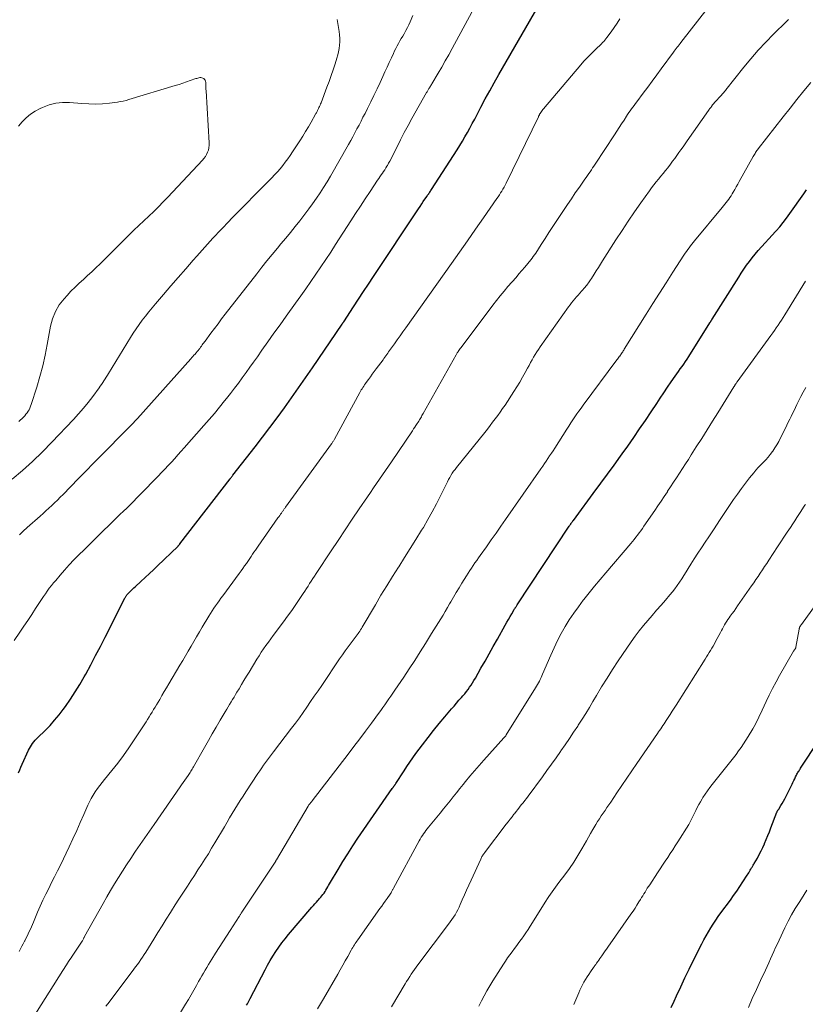
# Model space of a CAD drawing. Units: feet. Extents: x 1990000 to 1995039, y 550000 to 555000.
# Drawn here: x 1990856 to 1990988, y 551602 to 551768 of the extents above; entities that cross this region are included whole.
import ezdxf

# ---------------------------------------------------------------- set-up
doc = ezdxf.new("R2010")
doc.units = ezdxf.units.FT
doc.header["$LTSCALE"] = 100
doc.header["$MEASUREMENT"] = 0
doc.layers.add('CONTOUR INDEX', color=32, linetype='Continuous', lineweight=25)
doc.layers.add('CONTOUR INTERMEDIATE', color=40, linetype='Continuous', lineweight=15)

msp = doc.modelspace()

# ---------------------------------------------------------------- linework, layer by layer
at = {"layer": 'CONTOUR INDEX', "flags": 128}
for points, elevation in [([(1990855.9, 551640.95), (1990856.09, 551641.44), (1990856.29, 551641.92), (1990856.5, 551642.41), (1990857.58, 551644.75), (1990857.73, 551645.05), (1990857.9, 551645.35), (1990858.08, 551645.63), (1990858.27, 551645.91), (1990858.48, 551646.17), (1990858.7, 551646.43), (1990858.93, 551646.67), (1990859.16, 551646.92), (1990860.37, 551648.09), (1990861.19, 551648.93), (1990861.97, 551649.79), (1990862.72, 551650.7), (1990863.43, 551651.63), (1990863.79, 551652.12), (1990864.63, 551653.33), (1990865.44, 551654.56), (1990866.21, 551655.82), (1990866.94, 551657.1), (1990867.21, 551657.58), (1990868.04, 551659.12), (1990868.87, 551660.67), (1990869.67, 551662.22), (1990870.47, 551663.78), (1990873.78, 551670.33), (1990873.83, 551670.43), (1990873.88, 551670.52), (1990873.94, 551670.62), (1990874, 551670.71), (1990874.06, 551670.8), (1990874.12, 551670.88), (1990874.19, 551670.97), (1990874.27, 551671.05), (1990874.59, 551671.37), (1990874.83, 551671.61), (1990875.07, 551671.85), (1990875.31, 551672.08), (1990875.56, 551672.31), (1990876.49, 551673.16), (1990877.2, 551673.81), (1990877.91, 551674.47), (1990878.61, 551675.13), (1990879.31, 551675.79), (1990882.69, 551679.05), (1990882.74, 551679.1), (1990882.79, 551679.15), (1990882.84, 551679.2), (1990882.89, 551679.25), (1990882.94, 551679.31), (1990882.98, 551679.36), (1990883.03, 551679.42), (1990883.07, 551679.48), (1990891.52, 551690.43), (1990891.57, 551690.5), (1990891.63, 551690.58), (1990891.69, 551690.65), (1990891.75, 551690.73), (1990891.8, 551690.8), (1990891.86, 551690.87), (1990891.92, 551690.95), (1990891.98, 551691.02), (1990895.7, 551695.78), (1990896.97, 551697.41), (1990898.21, 551699.05), (1990899.44, 551700.7), (1990900.65, 551702.37), (1990901.85, 551704.05), (1990903.03, 551705.73), (1990904.21, 551707.42), (1990905.37, 551709.12), (1990910.34, 551716.44), (1990910.37, 551716.49), (1990910.4, 551716.53), (1990910.43, 551716.58), (1990910.46, 551716.62), (1990910.5, 551716.68), (1990910.59, 551716.8), (1990910.62, 551716.85), (1990910.63, 551716.86), (1990912.29, 551719.38), (1990913.13, 551720.66), (1990913.97, 551721.93), (1990914.81, 551723.2), (1990915.66, 551724.48), (1990923.22, 551735.87), (1990923.48, 551736.27), (1990923.75, 551736.67), (1990924.02, 551737.07), (1990924.29, 551737.47), (1990924.65, 551738), (1990924.75, 551738.13), (1990924.84, 551738.27), (1990924.93, 551738.4), (1990925.02, 551738.54), (1990925.12, 551738.67), (1990925.21, 551738.81), (1990925.3, 551738.94), (1990925.39, 551739.08), (1990929.72, 551745.78), (1990930.17, 551746.5), (1990930.61, 551747.23), (1990931.04, 551747.96), (1990931.46, 551748.7), (1990931.87, 551749.45), (1990932.27, 551750.2), (1990932.67, 551750.95), (1990933.07, 551751.71), (1990933.73, 551752.96), (1990934.46, 551754.34), (1990935.2, 551755.72), (1990935.96, 551757.08), (1990936.72, 551758.44), (1990943.95, 551771.05)], 780), ([(1990894.29, 551601.83), (1990894.41, 551602.06), (1990894.53, 551602.29), (1990894.64, 551602.52), (1990894.76, 551602.75), (1990894.88, 551602.98), (1990897.39, 551607.78), (1990897.81, 551608.57), (1990898.25, 551609.35), (1990898.71, 551610.11), (1990899.19, 551610.87), (1990899.69, 551611.61), (1990900.21, 551612.33), (1990900.76, 551613.04), (1990901.33, 551613.73), (1990905.28, 551618.35), (1990905.53, 551618.63), (1990905.77, 551618.91), (1990906.02, 551619.19), (1990906.27, 551619.46), (1990906.37, 551619.57), (1990906.57, 551619.79), (1990906.76, 551620.02), (1990906.95, 551620.25), (1990907.13, 551620.49), (1990907.31, 551620.73), (1990907.48, 551620.98), (1990907.63, 551621.23), (1990907.79, 551621.49), (1990907.93, 551621.75), (1990908.08, 551622.01), (1990908.23, 551622.27), (1990908.39, 551622.53), (1990909.67, 551624.69), (1990910.48, 551626.02), (1990911.31, 551627.34), (1990912.16, 551628.64), (1990913.03, 551629.94), (1990918.78, 551638.29), (1990918.82, 551638.34), (1990918.85, 551638.39), (1990918.89, 551638.44), (1990918.93, 551638.49), (1990918.96, 551638.54), (1990919, 551638.59), (1990919.04, 551638.64), (1990919.07, 551638.68), (1990919.14, 551638.77), (1990919.17, 551638.82), (1990919.21, 551638.87), (1990919.25, 551638.92), (1990919.28, 551638.97), (1990919.32, 551639.02), (1990919.35, 551639.07), (1990919.39, 551639.13), (1990919.42, 551639.18), (1990920.78, 551641.29), (1990921.27, 551642.02), (1990921.76, 551642.75), (1990922.27, 551643.47), (1990922.79, 551644.18), (1990923.91, 551645.68), (1990924.82, 551646.88), (1990925.74, 551648.07), (1990926.69, 551649.23), (1990927.66, 551650.39), (1990928.78, 551651.7), (1990929.2, 551652.19), (1990929.62, 551652.68), (1990930.03, 551653.16), (1990930.45, 551653.65), (1990930.7, 551653.93), (1990930.99, 551654.27), (1990931.28, 551654.63), (1990931.55, 551654.99), (1990931.82, 551655.36), (1990932.07, 551655.73), (1990932.32, 551656.11), (1990932.55, 551656.5), (1990932.79, 551656.89), (1990933.73, 551658.54), (1990934.43, 551659.76), (1990935.12, 551660.99), (1990935.81, 551662.21), (1990936.5, 551663.43), (1990937.83, 551665.81), (1990938.1, 551666.28), (1990938.37, 551666.75), (1990938.64, 551667.23), (1990938.91, 551667.7), (1990939.34, 551668.44), (1990939.4, 551668.54), (1990939.46, 551668.64), (1990939.51, 551668.73), (1990939.57, 551668.83), (1990939.63, 551668.92), (1990939.7, 551669.02), (1990939.76, 551669.11), (1990939.82, 551669.21), (1990948.59, 551682.45), (1990948.64, 551682.53), (1990948.69, 551682.6), (1990948.73, 551682.67), (1990948.78, 551682.74), (1990948.83, 551682.81), (1990948.88, 551682.88), (1990948.93, 551682.95), (1990948.98, 551683.02), (1990949.01, 551683.07), (1990949.08, 551683.16), (1990949.15, 551683.25), (1990949.21, 551683.34), (1990949.28, 551683.43), (1990953.09, 551688.57), (1990953.65, 551689.32), (1990954.2, 551690.07), (1990954.76, 551690.83), (1990955.31, 551691.58), (1990955.87, 551692.33), (1990956.42, 551693.09), (1990956.96, 551693.85), (1990957.5, 551694.61), (1990958.44, 551695.94), (1990959.45, 551697.37), (1990960.44, 551698.81), (1990961.42, 551700.26), (1990962.39, 551701.72), (1990963.31, 551703.11), (1990963.91, 551704.02), (1990964.51, 551704.92), (1990965.13, 551705.82), (1990965.75, 551706.72), (1990966.42, 551707.68), (1990966.7, 551708.09), (1990966.99, 551708.5), (1990967.28, 551708.91), (1990967.58, 551709.32), (1990967.87, 551709.73), (1990968.15, 551710.15), (1990968.43, 551710.57), (1990968.7, 551710.99), (1990972.24, 551716.65), (1990972.28, 551716.72), (1990972.32, 551716.78), (1990972.36, 551716.85), (1990972.4, 551716.92), (1990972.43, 551716.96), (1990972.46, 551717), (1990972.48, 551717.05), (1990972.51, 551717.09), (1990972.54, 551717.13), (1990972.56, 551717.18), (1990972.59, 551717.22), (1990972.62, 551717.27), (1990972.65, 551717.31), (1990977.11, 551724.38), (1990977.54, 551725.05), (1990977.98, 551725.71), (1990978.43, 551726.36), (1990978.9, 551727), (1990979.38, 551727.63), (1990979.88, 551728.25), (1990980.39, 551728.85), (1990980.92, 551729.45), (1990981, 551729.53), (1990981.58, 551730.16), (1990982.16, 551730.79), (1990982.73, 551731.42), (1990983.31, 551732.05), (1990983.4, 551732.16), (1990984.01, 551732.85), (1990984.6, 551733.56), (1990985.17, 551734.3), (1990985.71, 551735.05), (1990988.05, 551738.4), (1990988.28, 551738.73), (1990988.5, 551739.06)], 800), ([(1990965.72, 551601.49), (1990966.22, 551602.53), (1990966.65, 551603.44), (1990967.35, 551604.94), (1990968.07, 551606.44), (1990968.79, 551607.93), (1990969.52, 551609.41), (1990970.91, 551612.19), (1990971.26, 551612.87), (1990971.62, 551613.55), (1990972.01, 551614.21), (1990972.41, 551614.86), (1990972.82, 551615.5), (1990973.25, 551616.14), (1990973.68, 551616.77), (1990974.13, 551617.39), (1990975.72, 551619.55), (1990976.26, 551620.3), (1990976.79, 551621.05), (1990977.31, 551621.82), (1990977.82, 551622.59), (1990978.56, 551623.74), (1990978.69, 551623.94), (1990978.81, 551624.14), (1990978.93, 551624.35), (1990979.05, 551624.56), (1990979.15, 551624.74), (1990979.21, 551624.86), (1990979.28, 551624.97), (1990979.35, 551625.09), (1990979.42, 551625.21), (1990979.49, 551625.33), (1990979.56, 551625.44), (1990979.63, 551625.56), (1990979.69, 551625.68), (1990980.25, 551626.61), (1990980.58, 551627.2), (1990980.89, 551627.8), (1990981.18, 551628.41), (1990981.46, 551629.03), (1990981.48, 551629.08), (1990981.75, 551629.73), (1990982.01, 551630.38), (1990982.27, 551631.03), (1990982.52, 551631.69), (1990983.54, 551634.34), (1990983.57, 551634.41), (1990983.6, 551634.48), (1990983.64, 551634.54), (1990983.67, 551634.61), (1990983.71, 551634.67), (1990983.75, 551634.74), (1990983.79, 551634.8), (1990983.84, 551634.86), (1990984.22, 551635.45), (1990984.44, 551635.81), (1990984.66, 551636.18), (1990984.86, 551636.55), (1990985.05, 551636.93), (1990986.09, 551639.03), (1990986.24, 551639.34), (1990986.39, 551639.65), (1990986.54, 551639.96), (1990986.69, 551640.27), (1990986.85, 551640.58), (1990986.92, 551640.73), (1990987, 551640.88), (1990987.09, 551641.02), (1990987.17, 551641.17), (1990987.26, 551641.31), (1990987.35, 551641.45), (1990987.44, 551641.59), (1990987.54, 551641.73), (1990990.57, 551646.39)], 820)]:
    msp.add_lwpolyline(points, dxfattribs=dict(at, elevation=elevation))
at = {"layer": 'CONTOUR INTERMEDIATE', "flags": 128}
for points, elevation in [([(1990855.14, 551663.21), (1990856.12, 551664.63), (1990856.79, 551665.61), (1990857.46, 551666.6), (1990858.12, 551667.6), (1990858.77, 551668.6), (1990859.45, 551669.64), (1990859.76, 551670.12), (1990860.08, 551670.6), (1990860.41, 551671.07), (1990860.73, 551671.54), (1990861.07, 551672), (1990861.42, 551672.45), (1990861.78, 551672.9), (1990862.15, 551673.34), (1990862.9, 551674.21), (1990863.65, 551675.08), (1990864.42, 551675.93), (1990865.21, 551676.77), (1990866.01, 551677.59), (1990866.07, 551677.65), (1990866.92, 551678.5), (1990867.76, 551679.34), (1990868.61, 551680.17), (1990869.47, 551681), (1990871.83, 551683.29), (1990872.4, 551683.85), (1990872.97, 551684.4), (1990873.54, 551684.96), (1990874.1, 551685.51), (1990874.67, 551686.07), (1990875.23, 551686.63), (1990875.79, 551687.2), (1990876.35, 551687.77), (1990879.4, 551690.89), (1990879.97, 551691.48), (1990880.53, 551692.06), (1990881.08, 551692.65), (1990881.63, 551693.25), (1990882.18, 551693.84), (1990882.73, 551694.44), (1990883.27, 551695.05), (1990883.8, 551695.66), (1990887.08, 551699.39), (1990887.97, 551700.41), (1990888.85, 551701.44), (1990889.72, 551702.48), (1990890.58, 551703.53), (1990890.91, 551703.94), (1990891.59, 551704.8), (1990892.26, 551705.66), (1990892.91, 551706.53), (1990893.55, 551707.41), (1990894.19, 551708.3), (1990894.82, 551709.19), (1990895.46, 551710.08), (1990896.09, 551710.97), (1990896.86, 551712.06), (1990897.87, 551713.5), (1990898.89, 551714.93), (1990899.91, 551716.36), (1990900.94, 551717.79), (1990902.52, 551719.98), (1990903.39, 551721.19), (1990904.25, 551722.41), (1990905.1, 551723.64), (1990905.95, 551724.87), (1990906.78, 551726.1), (1990907.61, 551727.34), (1990908.44, 551728.59), (1990909.25, 551729.84), (1990911.83, 551733.82), (1990912.63, 551735.07), (1990913.44, 551736.31), (1990914.26, 551737.55), (1990915.08, 551738.79), (1990916.32, 551740.66), (1990916.52, 551740.96), (1990916.72, 551741.26), (1990916.93, 551741.55), (1990917.13, 551741.85), (1990917.34, 551742.14), (1990917.54, 551742.44), (1990917.73, 551742.75), (1990917.91, 551743.06), (1990917.98, 551743.17), (1990918.19, 551743.53), (1990918.4, 551743.9), (1990918.59, 551744.28), (1990918.79, 551744.65), (1990919.6, 551746.3), (1990920.21, 551747.49), (1990920.83, 551748.68), (1990921.46, 551749.86), (1990922.11, 551751.03), (1990924.58, 551755.44), (1990924.65, 551755.55), (1990924.71, 551755.66), (1990924.77, 551755.77), (1990924.84, 551755.87), (1990924.91, 551755.98), (1990924.97, 551756.09), (1990925.04, 551756.2), (1990925.11, 551756.3), (1990925.14, 551756.35), (1990925.22, 551756.48), (1990925.3, 551756.61), (1990925.38, 551756.75), (1990925.46, 551756.88), (1990926.52, 551758.67), (1990927.13, 551759.7), (1990927.73, 551760.74), (1990928.31, 551761.78), (1990928.89, 551762.83), (1990932.93, 551770.29)], 776), ([(1990858.08, 551599.36), (1990863.36, 551607.71), (1990863.56, 551608.01), (1990863.75, 551608.32), (1990863.94, 551608.62), (1990864.14, 551608.92), (1990864.33, 551609.23), (1990864.53, 551609.53), (1990864.73, 551609.83), (1990864.93, 551610.13), (1990866.63, 551612.65), (1990866.65, 551612.69), (1990866.76, 551612.93), (1990866.82, 551613.04), (1990866.87, 551613.16), (1990866.93, 551613.27), (1990866.99, 551613.39), (1990870.13, 551618.97), (1990870.75, 551620.07), (1990871.39, 551621.17), (1990872.05, 551622.25), (1990872.71, 551623.33), (1990873.39, 551624.4), (1990874.08, 551625.47), (1990874.77, 551626.52), (1990875.48, 551627.58), (1990875.6, 551627.75), (1990876.37, 551628.88), (1990877.14, 551630.01), (1990877.92, 551631.14), (1990878.7, 551632.26), (1990883.08, 551638.58), (1990883.35, 551638.96), (1990883.61, 551639.34), (1990883.88, 551639.71), (1990884.14, 551640.09), (1990884.42, 551640.48), (1990884.55, 551640.66), (1990884.67, 551640.84), (1990884.79, 551641.02), (1990884.91, 551641.21), (1990885.03, 551641.39), (1990885.14, 551641.58), (1990885.25, 551641.77), (1990885.36, 551641.96), (1990887.19, 551645.23), (1990887.84, 551646.38), (1990888.5, 551647.52), (1990889.16, 551648.66), (1990889.83, 551649.79), (1990890.69, 551651.23), (1990890.93, 551651.64), (1990891.18, 551652.05), (1990891.43, 551652.47), (1990891.68, 551652.88), (1990891.93, 551653.29), (1990892.17, 551653.7), (1990892.42, 551654.11), (1990892.66, 551654.52), (1990893.01, 551655.11), (1990893.42, 551655.81), (1990893.84, 551656.51), (1990894.27, 551657.21), (1990894.69, 551657.91), (1990896.02, 551660.07), (1990896.39, 551660.65), (1990896.76, 551661.23), (1990897.14, 551661.8), (1990897.54, 551662.37), (1990897.94, 551662.93), (1990898.34, 551663.48), (1990898.75, 551664.04), (1990899.16, 551664.59), (1990899.77, 551665.39), (1990900.48, 551666.34), (1990901.19, 551667.31), (1990901.87, 551668.28), (1990902.55, 551669.26), (1990903.8, 551671.12), (1990904.08, 551671.54), (1990904.35, 551671.95), (1990904.62, 551672.37), (1990904.89, 551672.79), (1990905.16, 551673.21), (1990905.43, 551673.63), (1990905.7, 551674.05), (1990905.97, 551674.47), (1990908.49, 551678.3), (1990909.67, 551680.07), (1990910.85, 551681.85), (1990912.04, 551683.61), (1990913.23, 551685.37), (1990914.63, 551687.42), (1990915.14, 551688.15), (1990915.64, 551688.88), (1990916.14, 551689.61), (1990916.65, 551690.34), (1990917.15, 551691.07), (1990917.65, 551691.8), (1990918.15, 551692.53), (1990918.65, 551693.27), (1990922.19, 551698.51), (1990922.39, 551698.81), (1990922.59, 551699.11), (1990922.79, 551699.41), (1990922.98, 551699.72), (1990923.14, 551699.97), (1990923.26, 551700.15), (1990923.37, 551700.33), (1990923.48, 551700.51), (1990923.59, 551700.69), (1990923.7, 551700.87), (1990923.8, 551701.06), (1990923.91, 551701.24), (1990924.01, 551701.43), (1990929.58, 551711.31), (1990929.63, 551711.41), (1990929.69, 551711.51), (1990929.75, 551711.61), (1990929.81, 551711.71), (1990929.91, 551711.86), (1990930.02, 551712.03), (1990930.14, 551712.2), (1990930.25, 551712.37), (1990930.38, 551712.53), (1990935.71, 551719.64), (1990936.33, 551720.44), (1990936.96, 551721.23), (1990937.61, 551722), (1990938.26, 551722.77), (1990939.63, 551724.32), (1990940.13, 551724.89), (1990940.63, 551725.47), (1990941.11, 551726.05), (1990941.6, 551726.63), (1990942.11, 551727.25), (1990942.33, 551727.53), (1990942.54, 551727.82), (1990942.75, 551728.11), (1990942.94, 551728.4), (1990943.87, 551729.84), (1990944.52, 551730.86), (1990945.18, 551731.87), (1990945.84, 551732.88), (1990946.5, 551733.89), (1990947.62, 551735.58), (1990948.28, 551736.58), (1990948.94, 551737.56), (1990949.61, 551738.54), (1990950.29, 551739.52), (1990951.22, 551740.84), (1990951.44, 551741.15), (1990951.66, 551741.47), (1990951.88, 551741.78), (1990952.09, 551742.1), (1990952.31, 551742.41), (1990952.52, 551742.73), (1990952.74, 551743.04), (1990952.95, 551743.36), (1990956.18, 551748.28), (1990956.59, 551748.91), (1990957, 551749.54), (1990957.4, 551750.17), (1990957.81, 551750.8), (1990958.22, 551751.42), (1990958.42, 551751.74), (1990958.63, 551752.05), (1990958.84, 551752.36), (1990959.06, 551752.66), (1990959.28, 551752.97), (1990959.5, 551753.27), (1990959.72, 551753.57), (1990959.95, 551753.87), (1990961.03, 551755.31), (1990961.8, 551756.33), (1990962.56, 551757.35), (1990963.32, 551758.38), (1990964.08, 551759.41), (1990966.11, 551762.19), (1990966.27, 551762.4), (1990966.43, 551762.61), (1990966.59, 551762.82), (1990966.75, 551763.03), (1990966.91, 551763.24), (1990967.07, 551763.45), (1990967.23, 551763.66), (1990967.39, 551763.87), (1990971.96, 551769.76)], 788), ([(1990856.04, 551681.01), (1990856.7, 551681.62), (1990857.37, 551682.23), (1990859.52, 551684.14), (1990860.02, 551684.58), (1990860.51, 551685.03), (1990861, 551685.47), (1990861.49, 551685.93), (1990861.97, 551686.38), (1990862.45, 551686.84), (1990862.92, 551687.31), (1990863.39, 551687.79), (1990865.93, 551690.42), (1990867.21, 551691.74), (1990868.49, 551693.05), (1990869.78, 551694.36), (1990871.08, 551695.66), (1990872.91, 551697.49), (1990873.29, 551697.88), (1990873.67, 551698.26), (1990874.05, 551698.64), (1990874.42, 551699.02), (1990874.79, 551699.41), (1990875.17, 551699.8), (1990875.53, 551700.2), (1990875.89, 551700.59), (1990884.91, 551710.63), (1990885.08, 551710.82), (1990885.25, 551711.02), (1990885.42, 551711.21), (1990885.6, 551711.4), (1990885.74, 551711.57), (1990885.84, 551711.68), (1990885.93, 551711.8), (1990886.03, 551711.91), (1990886.13, 551712.03), (1990886.16, 551712.07), (1990886.24, 551712.17), (1990886.31, 551712.26), (1990886.39, 551712.36), (1990886.46, 551712.46), (1990886.53, 551712.56), (1990886.6, 551712.66), (1990886.67, 551712.75), (1990886.74, 551712.85), (1990886.83, 551712.98), (1990886.94, 551713.14), (1990887.06, 551713.29), (1990887.18, 551713.45), (1990887.29, 551713.61), (1990888.26, 551714.91), (1990888.86, 551715.72), (1990889.47, 551716.52), (1990890.08, 551717.32), (1990890.69, 551718.11), (1990895.98, 551724.93), (1990896.84, 551726.02), (1990897.71, 551727.11), (1990898.59, 551728.19), (1990899.47, 551729.26), (1990900.07, 551729.97), (1990900.87, 551730.93), (1990901.66, 551731.9), (1990902.44, 551732.87), (1990903.22, 551733.85), (1990903.39, 551734.07), (1990904.07, 551734.95), (1990904.74, 551735.83), (1990905.39, 551736.72), (1990906.03, 551737.63), (1990906.65, 551738.54), (1990907.25, 551739.47), (1990907.83, 551740.41), (1990908.4, 551741.36), (1990911.45, 551746.7), (1990911.81, 551747.34), (1990912.17, 551747.99), (1990912.52, 551748.64), (1990912.86, 551749.29), (1990913.2, 551749.94), (1990913.54, 551750.6), (1990913.87, 551751.26), (1990914.21, 551751.91), (1990914.64, 551752.76), (1990915.18, 551753.84), (1990915.71, 551754.93), (1990916.23, 551756.02), (1990916.74, 551757.12), (1990917.2, 551758.12), (1990917.56, 551758.91), (1990917.92, 551759.7), (1990918.29, 551760.5), (1990918.65, 551761.29), (1990918.99, 551762.01), (1990919.19, 551762.44), (1990919.4, 551762.86), (1990919.62, 551763.28), (1990919.85, 551763.69), (1990920.08, 551764.1), (1990920.31, 551764.51), (1990920.55, 551764.92), (1990920.79, 551765.32), (1990920.85, 551765.42), (1990921.11, 551765.88), (1990921.36, 551766.35), (1990921.59, 551766.82), (1990921.8, 551767.31), (1990922.26, 551768.41)], 772), ([(1990854.81, 551690.39), (1990856.56, 551691.85), (1990858.27, 551693.36), (1990859.92, 551694.94), (1990861.52, 551696.57), (1990865.16, 551700.41), (1990866.01, 551701.34), (1990866.83, 551702.29), (1990867.62, 551703.27), (1990868.38, 551704.27), (1990869.44, 551705.72), (1990869.65, 551706.01), (1990869.86, 551706.31), (1990870.06, 551706.62), (1990870.26, 551706.93), (1990870.45, 551707.24), (1990870.65, 551707.55), (1990870.84, 551707.86), (1990871.03, 551708.17), (1990874.73, 551714.19), (1990875.21, 551714.94), (1990875.7, 551715.67), (1990876.2, 551716.4), (1990876.73, 551717.11), (1990877.27, 551717.81), (1990877.82, 551718.5), (1990878.38, 551719.18), (1990878.95, 551719.86), (1990880.29, 551721.42), (1990881.54, 551722.87), (1990882.79, 551724.32), (1990884.04, 551725.76), (1990885.3, 551727.21), (1990885.9, 551727.89), (1990887.24, 551729.41), (1990888.61, 551730.91), (1990890, 551732.39), (1990891.4, 551733.86), (1990891.63, 551734.09), (1990892.94, 551735.42), (1990894.25, 551736.75), (1990895.56, 551738.08), (1990896.87, 551739.41), (1990898.51, 551741.06), (1990898.99, 551741.57), (1990899.47, 551742.08), (1990899.93, 551742.61), (1990900.37, 551743.15), (1990900.8, 551743.71), (1990901.22, 551744.27), (1990901.63, 551744.85), (1990902.02, 551745.43), (1990903.24, 551747.3), (1990903.74, 551748.07), (1990904.22, 551748.85), (1990904.68, 551749.63), (1990905.13, 551750.43), (1990905.89, 551751.79), (1990905.96, 551751.9), (1990906.02, 551752.02), (1990906.09, 551752.14), (1990906.15, 551752.26), (1990906.21, 551752.38), (1990906.27, 551752.5), (1990906.33, 551752.62), (1990906.39, 551752.75), (1990906.46, 551752.9), (1990906.56, 551753.09), (1990906.64, 551753.29), (1990906.73, 551753.5), (1990906.81, 551753.7), (1990907.8, 551756.3), (1990908.17, 551757.29), (1990908.52, 551758.28), (1990908.85, 551759.27), (1990909.17, 551760.27), (1990909.46, 551761.2), (1990909.61, 551761.74), (1990909.74, 551762.29), (1990909.84, 551762.85), (1990909.92, 551763.41), (1990909.95, 551763.98), (1990909.96, 551764.54), (1990909.92, 551765.11), (1990909.85, 551765.67), (1990909.51, 551767.7)], 768), ([(1990855.98, 551610.91), (1990856.21, 551611.34), (1990856.44, 551611.76), (1990856.67, 551612.18), (1990856.9, 551612.61), (1990856.94, 551612.7), (1990857.14, 551613.08), (1990857.34, 551613.47), (1990857.52, 551613.86), (1990857.7, 551614.25), (1990857.88, 551614.64), (1990858.05, 551615.04), (1990858.23, 551615.44), (1990858.4, 551615.83), (1990859.1, 551617.5), (1990859.55, 551618.51), (1990860, 551619.51), (1990860.48, 551620.51), (1990860.97, 551621.49), (1990861.47, 551622.48), (1990861.96, 551623.46), (1990862.45, 551624.45), (1990862.93, 551625.44), (1990864.41, 551628.51), (1990865.05, 551629.86), (1990865.68, 551631.22), (1990866.29, 551632.58), (1990866.9, 551633.95), (1990867.57, 551635.51), (1990867.84, 551636.09), (1990868.14, 551636.66), (1990868.47, 551637.22), (1990868.82, 551637.76), (1990869.2, 551638.29), (1990869.58, 551638.81), (1990869.97, 551639.33), (1990870.38, 551639.83), (1990871.59, 551641.33), (1990872.58, 551642.59), (1990873.55, 551643.87), (1990874.48, 551645.18), (1990875.38, 551646.51), (1990877.36, 551649.54), (1990877.62, 551649.94), (1990877.88, 551650.35), (1990878.13, 551650.76), (1990878.38, 551651.18), (1990878.63, 551651.59), (1990878.88, 551652.01), (1990879.13, 551652.42), (1990879.37, 551652.84), (1990879.65, 551653.31), (1990880.03, 551653.97), (1990880.41, 551654.62), (1990880.8, 551655.27), (1990881.19, 551655.92), (1990883.05, 551659.06), (1990883.52, 551659.86), (1990884, 551660.66), (1990884.46, 551661.45), (1990884.93, 551662.25), (1990885.4, 551663.05), (1990885.87, 551663.85), (1990886.34, 551664.65), (1990886.81, 551665.45), (1990887.94, 551667.33), (1990888.21, 551667.78), (1990888.48, 551668.21), (1990888.77, 551668.65), (1990889.06, 551669.07), (1990889.36, 551669.5), (1990889.67, 551669.92), (1990889.97, 551670.34), (1990890.28, 551670.76), (1990893.04, 551674.51), (1990893.35, 551674.93), (1990893.65, 551675.34), (1990893.94, 551675.76), (1990894.24, 551676.19), (1990894.35, 551676.35), (1990894.59, 551676.69), (1990894.82, 551677.04), (1990895.05, 551677.38), (1990895.29, 551677.72), (1990895.52, 551678.06), (1990895.76, 551678.4), (1990895.99, 551678.74), (1990896.23, 551679.08), (1990899.56, 551683.84), (1990899.7, 551684.04), (1990899.85, 551684.25), (1990899.99, 551684.45), (1990900.13, 551684.66), (1990900.28, 551684.87), (1990900.35, 551684.97), (1990900.42, 551685.06), (1990900.49, 551685.16), (1990900.56, 551685.26), (1990900.62, 551685.35), (1990900.69, 551685.45), (1990900.76, 551685.54), (1990900.83, 551685.64), (1990908.56, 551696.29), (1990908.63, 551696.39), (1990908.69, 551696.48), (1990908.76, 551696.58), (1990908.82, 551696.68), (1990908.88, 551696.78), (1990908.94, 551696.88), (1990909, 551696.98), (1990909.06, 551697.08), (1990913.34, 551704.93), (1990913.46, 551705.15), (1990913.59, 551705.37), (1990913.72, 551705.59), (1990913.85, 551705.81), (1990913.99, 551706.02), (1990914.13, 551706.24), (1990914.27, 551706.45), (1990914.42, 551706.65), (1990914.78, 551707.14), (1990915.11, 551707.59), (1990915.44, 551708.04), (1990915.78, 551708.49), (1990916.11, 551708.94), (1990917.24, 551710.44), (1990917.4, 551710.66), (1990917.56, 551710.88), (1990917.72, 551711.1), (1990917.88, 551711.33), (1990918.04, 551711.55), (1990918.19, 551711.77), (1990918.35, 551712), (1990918.51, 551712.22), (1990919.15, 551713.13), (1990919.63, 551713.81), (1990920.11, 551714.48), (1990920.59, 551715.16), (1990921.07, 551715.84), (1990928.77, 551726.65), (1990930.13, 551728.56), (1990931.49, 551730.48), (1990932.83, 551732.41), (1990934.18, 551734.34), (1990936.42, 551737.57), (1990936.64, 551737.89), (1990936.84, 551738.2), (1990937.04, 551738.53), (1990937.24, 551738.85), (1990937.42, 551739.18), (1990937.61, 551739.51), (1990937.78, 551739.85), (1990937.95, 551740.19), (1990943.4, 551751.36), (1990943.43, 551751.43), (1990943.46, 551751.49), (1990943.5, 551751.56), (1990943.53, 551751.63), (1990943.56, 551751.69), (1990943.6, 551751.76), (1990943.64, 551751.82), (1990943.68, 551751.88), (1990943.81, 551752.08), (1990943.92, 551752.24), (1990944.03, 551752.4), (1990944.15, 551752.55), (1990944.27, 551752.7), (1990950.56, 551760.1), (1990951.07, 551760.68), (1990951.59, 551761.25), (1990952.14, 551761.8), (1990952.69, 551762.35), (1990953.41, 551763.03), (1990953.61, 551763.22), (1990953.81, 551763.42), (1990954.01, 551763.62), (1990954.21, 551763.82), (1990954.4, 551764.02), (1990954.58, 551764.24), (1990954.76, 551764.45), (1990954.93, 551764.68), (1990955.63, 551765.66), (1990956.14, 551766.38), (1990956.64, 551767.1), (1990957.13, 551767.84)], 784), ([(1990870.59, 551601.67), (1990870.9, 551602.09), (1990875, 551607.51), (1990875.3, 551607.91), (1990875.59, 551608.31), (1990875.89, 551608.72), (1990876.18, 551609.12), (1990876.47, 551609.53), (1990876.75, 551609.94), (1990877.03, 551610.36), (1990877.3, 551610.78), (1990878.66, 551612.96), (1990879.36, 551614.09), (1990880.07, 551615.22), (1990880.77, 551616.35), (1990881.47, 551617.47), (1990881.62, 551617.71), (1990882.25, 551618.72), (1990882.89, 551619.72), (1990883.54, 551620.72), (1990884.2, 551621.72), (1990884.32, 551621.9), (1990884.92, 551622.8), (1990885.51, 551623.7), (1990886.1, 551624.61), (1990886.69, 551625.51), (1990887.27, 551626.42), (1990887.84, 551627.34), (1990888.4, 551628.26), (1990888.95, 551629.18), (1990890.55, 551631.89), (1990890.99, 551632.63), (1990891.43, 551633.36), (1990891.87, 551634.1), (1990892.32, 551634.83), (1990892.76, 551635.56), (1990893.22, 551636.29), (1990893.68, 551637.01), (1990894.15, 551637.73), (1990896.19, 551640.84), (1990896.5, 551641.31), (1990896.82, 551641.77), (1990897.14, 551642.22), (1990897.47, 551642.68), (1990897.8, 551643.13), (1990898.13, 551643.58), (1990898.47, 551644.02), (1990898.81, 551644.47), (1990901.86, 551648.45), (1990902.52, 551649.33), (1990903.18, 551650.22), (1990903.81, 551651.12), (1990904.44, 551652.02), (1990905.06, 551652.94), (1990905.68, 551653.85), (1990906.3, 551654.76), (1990906.92, 551655.67), (1990909.94, 551660.12), (1990910.41, 551660.81), (1990910.89, 551661.49), (1990911.39, 551662.16), (1990911.88, 551662.83), (1990912.58, 551663.75), (1990912.73, 551663.95), (1990912.89, 551664.16), (1990913.04, 551664.38), (1990913.19, 551664.59), (1990913.33, 551664.81), (1990913.47, 551665.03), (1990913.61, 551665.25), (1990913.74, 551665.47), (1990915.95, 551669.22), (1990916.9, 551670.82), (1990917.86, 551672.41), (1990918.85, 551673.98), (1990919.84, 551675.55), (1990919.9, 551675.64), (1990920.87, 551677.17), (1990921.83, 551678.69), (1990922.78, 551680.23), (1990923.73, 551681.76), (1990924.03, 551682.26), (1990924.8, 551683.56), (1990925.54, 551684.88), (1990926.25, 551686.22), (1990926.93, 551687.57), (1990927.9, 551689.56), (1990928.08, 551689.92), (1990928.28, 551690.29), (1990928.48, 551690.64), (1990928.68, 551691), (1990928.9, 551691.35), (1990929.13, 551691.69), (1990929.37, 551692.02), (1990929.62, 551692.34), (1990934.37, 551698.24), (1990934.81, 551698.8), (1990935.26, 551699.37), (1990935.69, 551699.93), (1990936.13, 551700.5), (1990936.55, 551701.07), (1990936.97, 551701.65), (1990937.38, 551702.24), (1990937.78, 551702.83), (1990939.27, 551705.11), (1990939.77, 551705.9), (1990940.26, 551706.7), (1990940.73, 551707.51), (1990941.18, 551708.33), (1990941.58, 551709.06), (1990941.82, 551709.51), (1990942.07, 551709.97), (1990942.33, 551710.43), (1990942.58, 551710.88), (1990942.85, 551711.33), (1990943.12, 551711.78), (1990943.41, 551712.21), (1990943.7, 551712.64), (1990948.47, 551719.36), (1990948.72, 551719.71), (1990948.98, 551720.05), (1990949.24, 551720.38), (1990949.51, 551720.71), (1990949.79, 551721.03), (1990950.07, 551721.35), (1990950.35, 551721.67), (1990950.63, 551721.99), (1990951.25, 551722.69), (1990951.4, 551722.86), (1990951.54, 551723.03), (1990951.68, 551723.2), (1990951.81, 551723.38), (1990951.94, 551723.56), (1990952.07, 551723.75), (1990952.19, 551723.93), (1990952.31, 551724.12), (1990952.78, 551724.87), (1990953.14, 551725.43), (1990953.49, 551725.99), (1990953.85, 551726.55), (1990954.21, 551727.12), (1990956.45, 551730.66), (1990957.47, 551732.23), (1990958.5, 551733.79), (1990959.56, 551735.34), (1990960.63, 551736.87), (1990962.09, 551738.91), (1990962.46, 551739.41), (1990962.83, 551739.9), (1990963.21, 551740.38), (1990963.6, 551740.86), (1990964, 551741.34), (1990964.39, 551741.81), (1990964.78, 551742.3), (1990965.16, 551742.78), (1990965.62, 551743.37), (1990965.99, 551743.85), (1990966.35, 551744.33), (1990966.7, 551744.82), (1990967.05, 551745.31), (1990967.39, 551745.81), (1990967.74, 551746.31), (1990968.08, 551746.8), (1990968.43, 551747.3), (1990972.04, 551752.42), (1990972.13, 551752.55), (1990972.22, 551752.67), (1990972.31, 551752.8), (1990972.4, 551752.92), (1990972.56, 551753.14), (1990972.57, 551753.16), (1990972.58, 551753.17), (1990972.59, 551753.19), (1990972.6, 551753.2), (1990972.65, 551753.27), (1990972.67, 551753.28), (1990974.6, 551755.44), (1990974.64, 551755.49), (1990974.69, 551755.55), (1990974.74, 551755.6), (1990974.78, 551755.66), (1990974.83, 551755.72), (1990974.87, 551755.77), (1990974.92, 551755.83), (1990974.96, 551755.89), (1990977.96, 551759.68), (1990979.15, 551761.12), (1990980.37, 551762.54), (1990981.65, 551763.9), (1990982.96, 551765.24), (1990985.13, 551767.35), (1990985.5, 551767.71)], 792), ([(1990855.97, 551700.08), (1990856.71, 551700.81), (1990856.93, 551701.04), (1990857.13, 551701.28), (1990857.32, 551701.53), (1990857.5, 551701.79), (1990857.66, 551702.06), (1990857.81, 551702.34), (1990857.93, 551702.63), (1990858.04, 551702.93), (1990858.97, 551705.86), (1990859.5, 551707.63), (1990859.98, 551709.42), (1990860.39, 551711.23), (1990860.74, 551713.04), (1990861.28, 551716.1), (1990861.62, 551717.37), (1990862.09, 551718.57), (1990862.75, 551719.68), (1990863.55, 551720.72), (1990864.06, 551721.27), (1990864.72, 551721.98), (1990865.4, 551722.66), (1990866.09, 551723.33), (1990866.81, 551723.98), (1990867.52, 551724.63), (1990868.23, 551725.28), (1990868.93, 551725.95), (1990869.62, 551726.62), (1990874.5, 551731.47), (1990875.32, 551732.27), (1990876.14, 551733.07), (1990876.97, 551733.85), (1990877.81, 551734.63), (1990878.64, 551735.41), (1990879.46, 551736.21), (1990880.26, 551737.02), (1990881.05, 551737.84), (1990886.85, 551744.02), (1990887.11, 551744.33), (1990887.34, 551744.66), (1990887.54, 551745.01), (1990887.71, 551745.37), (1990887.84, 551745.75), (1990887.93, 551746.14), (1990887.97, 551746.54), (1990887.97, 551746.94), (1990887.46, 551755.7), (1990887.44, 551756), (1990887.43, 551756.31), (1990887.42, 551756.61), (1990887.41, 551756.92), (1990887.41, 551757.14), (1990887.38, 551757.32), (1990887.33, 551757.49), (1990887.22, 551757.63), (1990887.09, 551757.76), (1990887.06, 551757.78), (1990886.91, 551757.86), (1990886.75, 551757.92), (1990886.59, 551757.94), (1990886.42, 551757.93), (1990886.24, 551757.9), (1990886.07, 551757.86), (1990885.9, 551757.81), (1990885.73, 551757.76), (1990884.81, 551757.43), (1990884.18, 551757.2), (1990883.55, 551756.99), (1990882.92, 551756.78), (1990882.28, 551756.58), (1990874.46, 551754.23), (1990873.99, 551754.1), (1990873.51, 551753.98), (1990873.02, 551753.89), (1990872.53, 551753.82), (1990871.2, 551753.65), (1990870.04, 551753.55), (1990868.87, 551753.49), (1990867.71, 551753.5), (1990866.55, 551753.56), (1990864.48, 551753.72), (1990863.31, 551753.73), (1990862.16, 551753.62), (1990861.04, 551753.33), (1990859.94, 551752.93), (1990859.52, 551752.74), (1990858.68, 551752.3), (1990857.89, 551751.79), (1990857.18, 551751.18), (1990856.51, 551750.51), (1990855.9, 551749.77)], 764), ([(1990879.31, 551594.17), (1990884.02, 551602.05), (1990884.48, 551602.83), (1990884.94, 551603.61), (1990885.4, 551604.4), (1990885.84, 551605.19), (1990886.19, 551605.82), (1990886.46, 551606.3), (1990886.73, 551606.78), (1990887.01, 551607.25), (1990887.28, 551607.73), (1990887.56, 551608.21), (1990887.84, 551608.68), (1990888.13, 551609.14), (1990888.42, 551609.61), (1990889.06, 551610.59), (1990889.68, 551611.54), (1990890.29, 551612.5), (1990890.9, 551613.45), (1990891.52, 551614.41), (1990893.02, 551616.76), (1990893.08, 551616.86), (1990893.14, 551616.95), (1990893.2, 551617.04), (1990893.26, 551617.13), (1990893.31, 551617.22), (1990893.37, 551617.31), (1990893.43, 551617.4), (1990893.49, 551617.49), (1990899.18, 551626.11), (1990899.19, 551626.13), (1990899.2, 551626.15), (1990899.21, 551626.17), (1990899.22, 551626.19), (1990899.27, 551626.26), (1990899.28, 551626.28), (1990899.29, 551626.3), (1990899.31, 551626.31), (1990899.32, 551626.33), (1990904.64, 551635.34), (1990904.65, 551635.36), (1990904.66, 551635.37), (1990904.67, 551635.39), (1990904.68, 551635.41), (1990904.74, 551635.51), (1990904.77, 551635.55), (1990904.96, 551635.78), (1990905.05, 551635.9), (1990905.15, 551636.02), (1990905.24, 551636.14), (1990905.33, 551636.25), (1990911.36, 551644.08), (1990912.35, 551645.37), (1990913.33, 551646.67), (1990914.31, 551647.98), (1990915.28, 551649.29), (1990916.5, 551650.95), (1990916.85, 551651.43), (1990917.2, 551651.92), (1990917.55, 551652.4), (1990917.89, 551652.89), (1990918.23, 551653.38), (1990918.57, 551653.87), (1990918.91, 551654.36), (1990919.24, 551654.86), (1990920.73, 551657.06), (1990921.66, 551658.47), (1990922.59, 551659.88), (1990923.51, 551661.31), (1990924.41, 551662.74), (1990925.43, 551664.37), (1990925.82, 551664.99), (1990926.2, 551665.61), (1990926.58, 551666.24), (1990926.96, 551666.86), (1990927.34, 551667.49), (1990927.71, 551668.12), (1990928.08, 551668.75), (1990928.45, 551669.38), (1990928.64, 551669.7), (1990929.11, 551670.5), (1990929.58, 551671.28), (1990930.06, 551672.07), (1990930.53, 551672.85), (1990931.3, 551674.1), (1990931.57, 551674.54), (1990931.85, 551674.97), (1990932.14, 551675.41), (1990932.43, 551675.84), (1990932.72, 551676.26), (1990933.02, 551676.69), (1990933.32, 551677.11), (1990933.61, 551677.54), (1990934.64, 551678.99), (1990935.45, 551680.14), (1990936.26, 551681.29), (1990937.07, 551682.45), (1990937.87, 551683.6), (1990943.82, 551692.13), (1990944.12, 551692.56), (1990944.41, 551692.99), (1990944.71, 551693.42), (1990945, 551693.85), (1990945.29, 551694.28), (1990945.58, 551694.72), (1990945.87, 551695.16), (1990946.15, 551695.59), (1990948.19, 551698.8), (1990948.52, 551699.31), (1990948.85, 551699.82), (1990949.19, 551700.33), (1990949.53, 551700.83), (1990949.88, 551701.34), (1990950.22, 551701.83), (1990950.58, 551702.33), (1990950.94, 551702.82), (1990956.6, 551710.42), (1990956.71, 551710.58), (1990956.83, 551710.74), (1990956.95, 551710.89), (1990957.06, 551711.05), (1990957.09, 551711.09), (1990957.19, 551711.23), (1990957.29, 551711.37), (1990957.39, 551711.52), (1990957.48, 551711.66), (1990957.58, 551711.81), (1990957.67, 551711.96), (1990957.77, 551712.1), (1990957.86, 551712.25), (1990961.56, 551718.13), (1990962.68, 551719.9), (1990963.8, 551721.67), (1990964.92, 551723.43), (1990966.05, 551725.19), (1990967.9, 551728.08), (1990968.11, 551728.4), (1990968.32, 551728.7), (1990968.53, 551729.01), (1990968.75, 551729.31), (1990968.97, 551729.61), (1990969.2, 551729.91), (1990969.43, 551730.2), (1990969.67, 551730.49), (1990974.34, 551736.08), (1990974.57, 551736.35), (1990974.79, 551736.63), (1990975.01, 551736.9), (1990975.22, 551737.19), (1990975.43, 551737.47), (1990975.63, 551737.76), (1990975.82, 551738.06), (1990976, 551738.36), (1990976.17, 551738.65), (1990976.44, 551739.1), (1990976.7, 551739.55), (1990976.95, 551740), (1990977.21, 551740.46), (1990979.56, 551744.68), (1990979.66, 551744.84), (1990979.76, 551745.01), (1990979.86, 551745.17), (1990979.96, 551745.33), (1990980.07, 551745.49), (1990980.18, 551745.65), (1990980.3, 551745.8), (1990980.41, 551745.96), (1990984.62, 551751.33), (1990985.77, 551752.78), (1990986.92, 551754.24), (1990988.09, 551755.69), (1990989.26, 551757.13)], 796), ([(1990906.22, 551601.22), (1990906.74, 551602.08), (1990907.24, 551602.95), (1990909.62, 551607.08), (1990910.04, 551607.82), (1990910.46, 551608.57), (1990910.88, 551609.31), (1990911.3, 551610.06), (1990911.88, 551611.1), (1990912.01, 551611.32), (1990912.14, 551611.55), (1990912.28, 551611.77), (1990912.42, 551611.99), (1990912.57, 551612.21), (1990912.71, 551612.43), (1990912.86, 551612.65), (1990913.01, 551612.86), (1990916.71, 551618.11), (1990917.02, 551618.53), (1990917.32, 551618.96), (1990917.62, 551619.38), (1990917.92, 551619.81), (1990918.45, 551620.56), (1990918.48, 551620.61), (1990918.52, 551620.66), (1990918.56, 551620.71), (1990918.6, 551620.76), (1990918.68, 551620.86), (1990918.69, 551620.91), (1990918.8, 551621.13), (1990918.85, 551621.24), (1990918.9, 551621.34), (1990918.96, 551621.45), (1990919.02, 551621.56), (1990923.35, 551629.51), (1990923.52, 551629.81), (1990923.69, 551630.11), (1990923.88, 551630.4), (1990924.06, 551630.69), (1990924.26, 551630.98), (1990924.46, 551631.25), (1990924.67, 551631.53), (1990924.89, 551631.79), (1990926.31, 551633.51), (1990926.87, 551634.19), (1990927.43, 551634.87), (1990927.98, 551635.55), (1990928.52, 551636.23), (1990929.07, 551636.92), (1990929.62, 551637.61), (1990930.16, 551638.3), (1990930.71, 551638.98), (1990931.1, 551639.47), (1990931.85, 551640.4), (1990932.62, 551641.31), (1990933.4, 551642.21), (1990934.2, 551643.1), (1990937.6, 551646.82), (1990937.65, 551646.88), (1990937.71, 551646.94), (1990937.76, 551647), (1990937.8, 551647.07), (1990937.85, 551647.13), (1990937.9, 551647.19), (1990937.94, 551647.26), (1990937.99, 551647.33), (1990942.93, 551655.25), (1990943.1, 551655.53), (1990943.26, 551655.81), (1990943.41, 551656.1), (1990943.56, 551656.38), (1990943.7, 551656.68), (1990943.84, 551656.97), (1990943.97, 551657.26), (1990944.1, 551657.56), (1990945.48, 551660.77), (1990946.04, 551661.99), (1990946.62, 551663.2), (1990947.25, 551664.38), (1990947.9, 551665.56), (1990948.6, 551666.7), (1990949.34, 551667.82), (1990950.12, 551668.91), (1990950.93, 551669.98), (1990951.05, 551670.14), (1990951.95, 551671.26), (1990952.86, 551672.38), (1990953.79, 551673.49), (1990954.72, 551674.59), (1990958.96, 551679.53), (1990959.25, 551679.88), (1990959.54, 551680.23), (1990959.82, 551680.59), (1990960.1, 551680.95), (1990960.37, 551681.32), (1990960.64, 551681.68), (1990960.9, 551682.06), (1990961.16, 551682.43), (1990962.97, 551685.09), (1990963.51, 551685.88), (1990964.04, 551686.67), (1990964.57, 551687.46), (1990965.1, 551688.26), (1990965.14, 551688.32), (1990965.65, 551689.08), (1990966.15, 551689.85), (1990966.65, 551690.61), (1990967.15, 551691.38), (1990967.65, 551692.15), (1990968.14, 551692.93), (1990968.64, 551693.7), (1990969.13, 551694.47), (1990969.97, 551695.79), (1990970.88, 551697.23), (1990971.79, 551698.67), (1990972.69, 551700.11), (1990973.59, 551701.55), (1990976.31, 551705.93), (1990976.34, 551705.98), (1990976.38, 551706.03), (1990976.41, 551706.08), (1990976.44, 551706.13), (1990976.48, 551706.18), (1990976.51, 551706.23), (1990976.54, 551706.28), (1990976.58, 551706.33), (1990976.63, 551706.4), (1990976.69, 551706.49), (1990976.75, 551706.57), (1990976.81, 551706.66), (1990976.87, 551706.74), (1990982.54, 551714.55), (1990982.84, 551714.97), (1990983.14, 551715.4), (1990983.44, 551715.83), (1990983.74, 551716.26), (1990984.03, 551716.7), (1990984.31, 551717.13), (1990984.59, 551717.58), (1990984.87, 551718.02), (1990988.33, 551723.66)], 804), ([(1990918.67, 551601.57), (1990920.97, 551605.43), (1990921.22, 551605.84), (1990921.47, 551606.25), (1990921.74, 551606.66), (1990922, 551607.06), (1990922.28, 551607.46), (1990922.56, 551607.85), (1990922.84, 551608.24), (1990923.13, 551608.63), (1990928.29, 551615.48), (1990928.57, 551615.87), (1990928.85, 551616.26), (1990929.11, 551616.66), (1990929.36, 551617.07), (1990929.6, 551617.49), (1990929.83, 551617.91), (1990930.04, 551618.34), (1990930.24, 551618.77), (1990930.58, 551619.56), (1990930.95, 551620.4), (1990931.32, 551621.23), (1990931.69, 551622.06), (1990932.07, 551622.89), (1990933.69, 551626.44), (1990933.76, 551626.58), (1990933.83, 551626.72), (1990933.9, 551626.85), (1990933.98, 551626.99), (1990934.06, 551627.12), (1990934.15, 551627.24), (1990934.24, 551627.37), (1990934.33, 551627.49), (1990937.98, 551632.3), (1990938.31, 551632.72), (1990938.63, 551633.14), (1990938.96, 551633.56), (1990939.28, 551633.97), (1990939.36, 551634.07), (1990939.65, 551634.44), (1990939.94, 551634.8), (1990940.23, 551635.17), (1990940.52, 551635.54), (1990940.81, 551635.91), (1990941.1, 551636.29), (1990941.38, 551636.66), (1990941.66, 551637.04), (1990944.06, 551640.3), (1990944.83, 551641.36), (1990945.6, 551642.43), (1990946.36, 551643.49), (1990947.12, 551644.56), (1990947.17, 551644.64), (1990947.9, 551645.68), (1990948.61, 551646.72), (1990949.32, 551647.77), (1990950.01, 551648.83), (1990950.11, 551648.98), (1990950.75, 551649.97), (1990951.37, 551650.96), (1990951.98, 551651.96), (1990952.58, 551652.97), (1990953.15, 551653.94), (1990954.04, 551655.43), (1990954.95, 551656.9), (1990955.88, 551658.36), (1990956.84, 551659.81), (1990959.02, 551663.02), (1990959.68, 551663.95), (1990960.36, 551664.85), (1990961.07, 551665.73), (1990961.8, 551666.6), (1990962.55, 551667.45), (1990963.3, 551668.3), (1990964.04, 551669.16), (1990964.78, 551670.02), (1990965.53, 551670.89), (1990965.96, 551671.41), (1990966.38, 551671.94), (1990966.77, 551672.49), (1990967.15, 551673.05), (1990967.52, 551673.62), (1990967.89, 551674.18), (1990968.25, 551674.75), (1990968.61, 551675.33), (1990969.06, 551676.05), (1990969.64, 551676.98), (1990970.23, 551677.9), (1990970.83, 551678.82), (1990971.44, 551679.74), (1990972.07, 551680.68), (1990972.98, 551682.03), (1990973.89, 551683.39), (1990974.8, 551684.75), (1990975.7, 551686.1), (1990976.25, 551686.93), (1990976.9, 551687.86), (1990977.56, 551688.79), (1990978.25, 551689.69), (1990978.95, 551690.58), (1990979.63, 551691.41), (1990980.02, 551691.87), (1990980.41, 551692.32), (1990980.82, 551692.76), (1990981.24, 551693.18), (1990981.65, 551693.61), (1990982.05, 551694.06), (1990982.43, 551694.52), (1990982.78, 551695), (1990982.84, 551695.08), (1990983.2, 551695.62), (1990983.54, 551696.16), (1990983.85, 551696.73), (1990984.15, 551697.3), (1990984.96, 551698.95), (1990985.2, 551699.45), (1990985.44, 551699.94), (1990985.69, 551700.44), (1990985.93, 551700.93), (1990986.18, 551701.43), (1990986.42, 551701.93), (1990986.66, 551702.42), (1990986.9, 551702.92), (1990987.18, 551703.48), (1990987.57, 551704.26), (1990987.98, 551705.02), (1990988.41, 551705.77)], 808), ([(1990933.38, 551601.68), (1990933.81, 551602.56), (1990934.26, 551603.43), (1990934.73, 551604.28), (1990935.23, 551605.12), (1990935.74, 551605.96), (1990937.51, 551608.75), (1990937.86, 551609.28), (1990938.22, 551609.82), (1990938.59, 551610.34), (1990938.97, 551610.85), (1990939.36, 551611.37), (1990939.74, 551611.88), (1990940.12, 551612.4), (1990940.5, 551612.91), (1990940.53, 551612.96), (1990940.92, 551613.5), (1990941.3, 551614.05), (1990941.67, 551614.61), (1990942.03, 551615.17), (1990944.66, 551619.38), (1990944.92, 551619.78), (1990945.18, 551620.17), (1990945.45, 551620.56), (1990945.73, 551620.95), (1990946.01, 551621.33), (1990946.29, 551621.71), (1990946.58, 551622.09), (1990946.86, 551622.47), (1990947.86, 551623.8), (1990948.63, 551624.85), (1990949.36, 551625.93), (1990950.05, 551627.03), (1990950.71, 551628.16), (1990951.48, 551629.53), (1990951.84, 551630.15), (1990952.19, 551630.77), (1990952.55, 551631.39), (1990952.92, 551632), (1990953.07, 551632.26), (1990953.37, 551632.74), (1990953.67, 551633.22), (1990953.97, 551633.69), (1990954.29, 551634.16), (1990954.61, 551634.62), (1990954.93, 551635.09), (1990955.25, 551635.55), (1990955.56, 551636.02), (1990956.61, 551637.58), (1990957.45, 551638.82), (1990958.29, 551640.06), (1990959.14, 551641.3), (1990959.99, 551642.54), (1990963.42, 551647.55), (1990963.61, 551647.83), (1990963.8, 551648.1), (1990963.98, 551648.38), (1990964.17, 551648.65), (1990964.35, 551648.93), (1990964.54, 551649.2), (1990964.72, 551649.48), (1990964.9, 551649.76), (1990965.22, 551650.25), (1990965.55, 551650.78), (1990965.89, 551651.3), (1990966.23, 551651.83), (1990966.56, 551652.36), (1990971.45, 551660.08), (1990971.68, 551660.45), (1990971.91, 551660.82), (1990972.14, 551661.18), (1990972.37, 551661.55), (1990972.59, 551661.92), (1990972.81, 551662.29), (1990973.02, 551662.67), (1990973.23, 551663.05), (1990974.03, 551664.57), (1990974.2, 551664.89), (1990974.38, 551665.2), (1990974.55, 551665.52), (1990974.73, 551665.83), (1990974.91, 551666.14), (1990975.11, 551666.45), (1990975.3, 551666.75), (1990975.51, 551667.05), (1990975.7, 551667.32), (1990976.01, 551667.74), (1990976.32, 551668.17), (1990976.62, 551668.6), (1990976.92, 551669.03), (1990979.28, 551672.39), (1990979.65, 551672.93), (1990980.02, 551673.47), (1990980.38, 551674.01), (1990980.74, 551674.55), (1990981.1, 551675.1), (1990981.46, 551675.65), (1990981.82, 551676.19), (1990982.18, 551676.74), (1990983.65, 551678.98), (1990984.19, 551679.8), (1990984.73, 551680.62), (1990985.27, 551681.44), (1990985.81, 551682.26), (1990986.2, 551682.85), (1990986.54, 551683.37), (1990986.88, 551683.9), (1990987.22, 551684.42), (1990987.56, 551684.94), (1990988.04, 551685.67), (1990988.15, 551685.83), (1990988.26, 551685.98), (1990988.37, 551686.13)], 812), ([(1990949.38, 551601.96), (1990950.19, 551603.92), (1990950.39, 551604.39), (1990950.6, 551604.85), (1990950.83, 551605.3), (1990951.07, 551605.75), (1990951.32, 551606.18), (1990951.58, 551606.62), (1990951.86, 551607.04), (1990952.15, 551607.46), (1990952.66, 551608.17), (1990952.73, 551608.26), (1990952.79, 551608.35), (1990952.85, 551608.44), (1990952.92, 551608.53), (1990952.98, 551608.62), (1990953.05, 551608.72), (1990953.11, 551608.81), (1990953.17, 551608.9), (1990953.38, 551609.21), (1990953.55, 551609.45), (1990953.72, 551609.7), (1990953.9, 551609.94), (1990954.07, 551610.18), (1990954.19, 551610.34), (1990954.42, 551610.66), (1990954.65, 551610.98), (1990954.88, 551611.3), (1990955.11, 551611.63), (1990958.98, 551617.19), (1990959.32, 551617.69), (1990959.66, 551618.2), (1990959.99, 551618.71), (1990960.32, 551619.22), (1990960.57, 551619.64), (1990960.76, 551619.95), (1990960.96, 551620.26), (1990961.15, 551620.58), (1990961.34, 551620.89), (1990961.53, 551621.2), (1990961.73, 551621.52), (1990961.93, 551621.83), (1990962.13, 551622.13), (1990963.45, 551624.15), (1990963.88, 551624.8), (1990964.31, 551625.44), (1990964.74, 551626.08), (1990965.17, 551626.72), (1990965.6, 551627.37), (1990966.02, 551628.01), (1990966.44, 551628.66), (1990966.86, 551629.32), (1990968.71, 551632.27), (1990968.83, 551632.48), (1990968.96, 551632.7), (1990969.08, 551632.92), (1990969.19, 551633.14), (1990969.3, 551633.36), (1990969.41, 551633.58), (1990969.52, 551633.81), (1990969.63, 551634.03), (1990969.89, 551634.6), (1990970.13, 551635.1), (1990970.39, 551635.6), (1990970.66, 551636.09), (1990970.95, 551636.57), (1990971.08, 551636.78), (1990971.45, 551637.35), (1990971.84, 551637.91), (1990972.24, 551638.46), (1990972.66, 551639), (1990975.33, 551642.33), (1990975.78, 551642.9), (1990976.23, 551643.47), (1990976.67, 551644.05), (1990977.1, 551644.63), (1990977.52, 551645.22), (1990977.92, 551645.82), (1990978.31, 551646.42), (1990978.69, 551647.04), (1990979.48, 551648.36), (1990979.7, 551648.74), (1990979.91, 551649.12), (1990980.11, 551649.51), (1990980.31, 551649.9), (1990980.49, 551650.3), (1990980.68, 551650.69), (1990980.87, 551651.09), (1990981.05, 551651.48), (1990981.72, 551652.93), (1990982.25, 551654.04), (1990982.81, 551655.15), (1990983.39, 551656.24), (1990983.99, 551657.31), (1990986.34, 551661.4), (1990986.35, 551661.42), (1990986.36, 551661.45), (1990986.38, 551661.47), (1990986.39, 551661.49), (1990986.44, 551661.57), (1990986.45, 551661.59), (1990986.47, 551661.61), (1990986.48, 551661.63), (1990986.49, 551661.66), (1990986.66, 551661.89), (1990986.67, 551661.91), (1990986.68, 551661.93), (1990986.69, 551661.95), (1990986.7, 551661.97), (1990986.73, 551662.04), (1990986.74, 551662.06), (1990986.74, 551662.08), (1990986.75, 551662.1), (1990986.75, 551662.12), (1990987.27, 551665.12), (1990987.28, 551665.19), (1990987.3, 551665.26), (1990987.32, 551665.32), (1990987.34, 551665.39), (1990987.37, 551665.45), (1990987.4, 551665.52), (1990987.43, 551665.58), (1990987.47, 551665.64), (1990987.52, 551665.71), (1990987.57, 551665.78), (1990987.61, 551665.84), (1990987.66, 551665.9), (1990990.16, 551669.34)], 816), ([(1990978.74, 551601.48), (1990979.4, 551602.99), (1990980.08, 551604.5), (1990980.78, 551605.99), (1990981.6, 551607.73), (1990981.9, 551608.36), (1990982.19, 551609), (1990982.48, 551609.64), (1990982.76, 551610.28), (1990983.05, 551610.91), (1990983.33, 551611.55), (1990983.63, 551612.19), (1990983.92, 551612.82), (1990984.9, 551614.87), (1990985.44, 551615.97), (1990986.01, 551617.04), (1990986.62, 551618.1), (1990987.27, 551619.14), (1990987.67, 551619.76), (1990988.13, 551620.47), (1990988.6, 551621.18)], 824)]:
    msp.add_lwpolyline(points, dxfattribs=dict(at, elevation=elevation))

doc.saveas('drawing.dxf')
